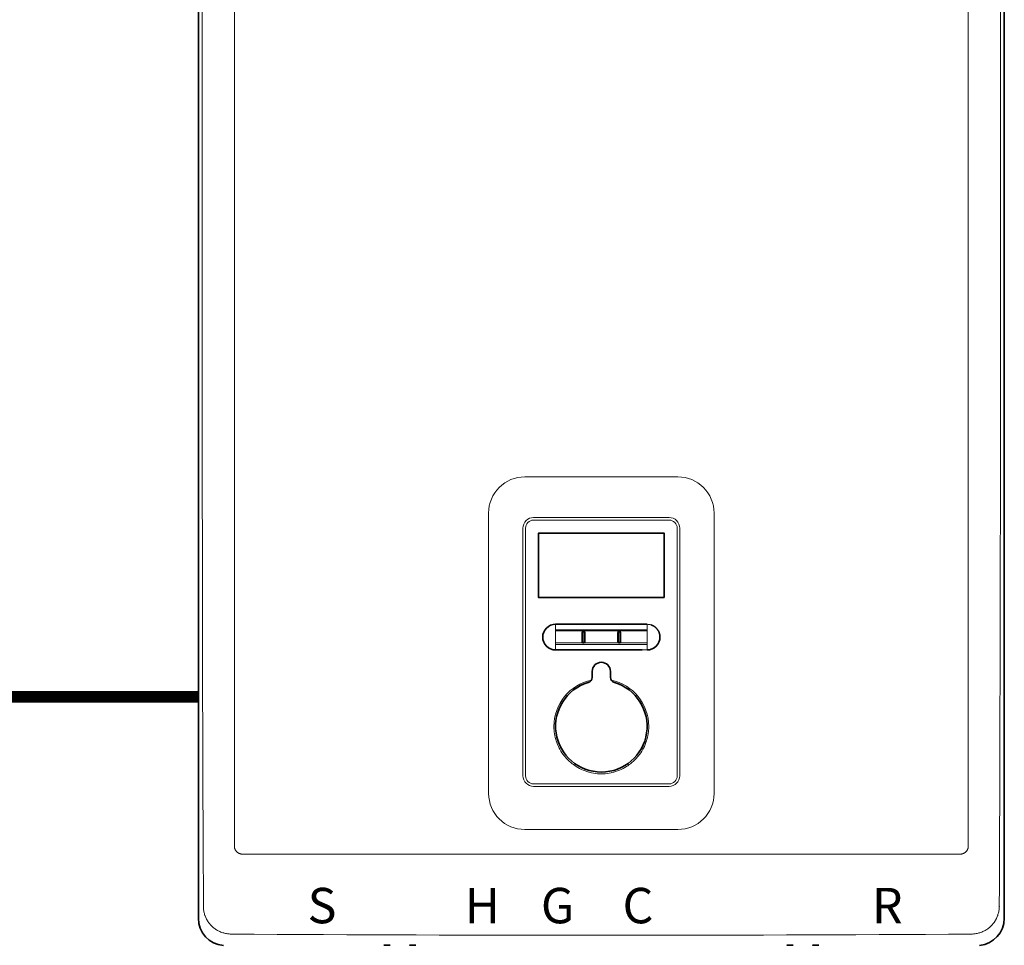
# Model space of a CAD drawing. Units: inches. Extents: x -69 to 81, y -7 to 97.
# Drawn here: x 2 to 23, y 57 to 77 of the extents above; entities that cross this region are included whole.
import ezdxf
from ezdxf.enums import TextEntityAlignment as Align

# ---------------------------------------------------------------- set-up
doc = ezdxf.new("R2010")
doc.units = ezdxf.units.IN
doc.header["$MEASUREMENT"] = 0
doc.linetypes.add('DASHED', pattern=[0.75, 0.5, -0.25])
doc.styles.add('Navien', font='arial.ttf')

# ---------------------------------------------------------------- blocks, each defined once
blk = doc.blocks.new('NCB-H (190- 240-250)')
at = {"color": 7, "lineweight": 35}
for p, q in [((-2.657, 1.674), (-2.657, 29.767)), ((14.664, 29.767), (14.664, 1.674))]:
    blk.add_line(p, q, dxfattribs=at)
at = {"color": 7, "lineweight": 9}
for p, q in [((-1.884, 3.197), (-1.884, 28.244)), ((13.892, 28.244), (13.892, 3.197)), ((-2.573, 21.248), (-2.575, 19.866)), ((-2.575, 19.866), (-2.576, 18.484)), ((-2.576, 18.484), (-2.577, 17.102)), ((-2.577, 17.102), (-2.577, 15.72)), ((-2.577, 15.72), (-2.577, 15.063)), ((-2.577, 15.063), (-2.577, 13.681)), ((-2.577, 13.681), (-2.575, 12.299)), ((-2.575, 12.299), (-2.574, 10.917)), ((7.65, 11.139), (4.358, 11.139)), ((-2.574, 10.917), (-2.572, 9.535)), ((3.581, 10.362), (3.581, 4.331)), ((7.461, 10.209), (4.547, 10.209)), ((7.459, 10.265), (4.549, 10.265)), ((8.427, 10.362), (8.427, 4.331)), ((4.318, 4.711), (4.318, 10.034)), ((4.374, 4.709), (4.374, 10.035)), ((7.634, 10.035), (7.634, 4.709)), ((7.69, 4.711), (7.69, 10.034)), ((-2.572, 9.535), (-2.569, 8.154)), ((-2.569, 8.154), (-2.566, 6.772)), ((5.588, 7.798), (5.587, 7.796)), ((5.587, 7.796), (5.587, 7.794)), ((5.587, 7.794), (5.587, 7.793)), ((5.587, 7.793), (5.587, 7.791)), ((5.587, 7.791), (5.587, 7.789)), ((5.587, 7.789), (5.587, 7.594)), ((5.589, 7.801), (5.588, 7.8)), ((5.588, 7.8), (5.588, 7.798)), ((5.59, 7.804), (5.589, 7.802)), ((5.589, 7.802), (5.589, 7.801)), ((5.591, 7.806), (5.59, 7.804)), ((5.592, 7.807), (5.591, 7.806)), ((5.593, 7.809), (5.592, 7.807)), ((5.594, 7.81), (5.593, 7.809)), ((5.595, 7.811), (5.594, 7.81)), ((5.596, 7.813), (5.595, 7.811)), ((5.597, 7.814), (5.596, 7.813)), ((5.599, 7.815), (5.597, 7.814)), ((5.6, 7.816), (5.599, 7.815)), ((5.601, 7.817), (5.6, 7.816)), ((5.603, 7.818), (5.601, 7.817)), ((5.605, 7.819), (5.603, 7.818)), ((5.606, 7.82), (5.605, 7.819)), ((5.608, 7.82), (5.606, 7.82)), ((5.609, 7.821), (5.608, 7.82)), ((5.61, 7.821), (5.609, 7.821)), ((5.611, 7.821), (5.61, 7.821)), ((5.613, 7.822), (5.611, 7.821)), ((5.615, 7.822), (5.613, 7.822)), ((5.617, 7.822), (5.615, 7.822)), ((5.618, 7.823), (5.617, 7.822)), ((5.62, 7.823), (5.618, 7.823)), ((5.622, 7.823), (5.62, 7.823)), ((5.624, 7.822), (5.622, 7.823)), ((5.625, 7.822), (5.624, 7.822)), ((5.627, 7.822), (5.625, 7.822)), ((5.629, 7.821), (5.627, 7.822)), ((5.63, 7.821), (5.629, 7.821)), ((5.631, 7.821), (5.63, 7.821)), ((5.632, 7.82), (5.631, 7.821)), ((5.634, 7.82), (5.632, 7.82)), ((5.636, 7.819), (5.634, 7.82)), ((5.637, 7.818), (5.636, 7.819)), ((5.639, 7.817), (5.637, 7.818)), ((5.64, 7.816), (5.639, 7.817)), ((5.641, 7.815), (5.64, 7.816)), ((5.643, 7.814), (5.641, 7.815)), ((5.644, 7.813), (5.643, 7.814)), ((5.645, 7.811), (5.644, 7.813)), ((5.646, 7.81), (5.645, 7.811)), ((5.647, 7.809), (5.646, 7.81)), ((5.648, 7.807), (5.647, 7.809)), ((5.649, 7.806), (5.648, 7.807)), ((5.65, 7.804), (5.649, 7.806)), ((5.651, 7.802), (5.65, 7.804)), ((5.651, 7.801), (5.651, 7.802)), ((5.652, 7.8), (5.651, 7.801)), ((5.652, 7.798), (5.652, 7.8)), ((5.653, 7.796), (5.652, 7.798)), ((5.653, 7.794), (5.653, 7.796)), ((5.653, 7.793), (5.653, 7.794)), ((5.653, 7.791), (5.653, 7.793)), ((5.654, 7.789), (5.653, 7.791)), ((5.654, 7.594), (5.654, 7.789)), ((6.354, 7.791), (6.355, 7.793)), ((6.354, 7.789), (6.354, 7.791)), ((6.354, 7.594), (6.354, 7.789)), ((6.355, 7.796), (6.356, 7.798)), ((6.355, 7.794), (6.355, 7.796)), ((6.355, 7.793), (6.355, 7.794)), ((6.356, 7.801), (6.357, 7.802)), ((6.356, 7.8), (6.356, 7.801)), ((6.356, 7.798), (6.356, 7.8)), ((6.357, 7.802), (6.358, 7.804)), ((6.358, 7.804), (6.359, 7.806)), ((6.359, 7.806), (6.36, 7.807)), ((6.36, 7.807), (6.361, 7.809)), ((6.361, 7.809), (6.362, 7.81)), ((6.362, 7.81), (6.363, 7.811)), ((6.363, 7.811), (6.364, 7.813)), ((6.364, 7.813), (6.365, 7.814)), ((6.365, 7.814), (6.366, 7.815)), ((6.366, 7.815), (6.368, 7.816)), ((6.368, 7.816), (6.369, 7.817)), ((6.369, 7.817), (6.371, 7.818)), ((6.371, 7.818), (6.372, 7.819)), ((6.372, 7.819), (6.374, 7.82)), ((6.374, 7.82), (6.375, 7.82)), ((6.375, 7.82), (6.377, 7.821)), ((6.377, 7.821), (6.377, 7.821)), ((6.377, 7.821), (6.379, 7.821)), ((6.379, 7.821), (6.381, 7.822)), ((6.381, 7.822), (6.383, 7.822)), ((6.383, 7.822), (6.384, 7.822)), ((6.384, 7.822), (6.386, 7.823)), ((6.386, 7.823), (6.388, 7.823)), ((6.388, 7.823), (6.39, 7.823)), ((6.39, 7.823), (6.391, 7.822)), ((6.391, 7.822), (6.393, 7.822)), ((6.393, 7.822), (6.395, 7.822)), ((6.395, 7.822), (6.397, 7.821)), ((6.397, 7.821), (6.398, 7.821)), ((6.398, 7.821), (6.398, 7.821)), ((6.398, 7.821), (6.4, 7.82)), ((6.4, 7.82), (6.402, 7.82)), ((6.402, 7.82), (6.403, 7.819)), ((6.403, 7.819), (6.405, 7.818)), ((6.405, 7.818), (6.406, 7.817)), ((6.406, 7.817), (6.408, 7.816)), ((6.408, 7.816), (6.409, 7.815)), ((6.409, 7.815), (6.41, 7.814)), ((6.41, 7.814), (6.412, 7.813)), ((6.412, 7.813), (6.413, 7.811)), ((6.413, 7.811), (6.414, 7.81)), ((6.414, 7.81), (6.415, 7.809)), ((6.415, 7.809), (6.416, 7.807)), ((6.416, 7.807), (6.417, 7.806)), ((6.417, 7.806), (6.418, 7.804)), ((6.418, 7.804), (6.418, 7.802)), ((6.418, 7.802), (6.419, 7.801)), ((6.419, 7.801), (6.42, 7.8)), ((6.42, 7.8), (6.42, 7.798)), ((6.42, 7.798), (6.42, 7.796)), ((6.42, 7.796), (6.421, 7.794)), ((6.421, 7.794), (6.421, 7.793)), ((6.421, 7.793), (6.421, 7.791)), ((6.421, 7.791), (6.421, 7.789)), ((6.421, 7.789), (6.421, 7.594)), ((5.02, 7.572), (5.596, 7.571)), ((5.587, 7.594), (5.587, 7.593)), ((5.587, 7.593), (5.587, 7.591)), ((5.587, 7.591), (5.587, 7.589)), ((5.587, 7.589), (5.587, 7.587)), ((5.587, 7.587), (5.588, 7.586)), ((5.588, 7.586), (5.588, 7.584)), ((5.588, 7.584), (5.589, 7.582)), ((5.589, 7.582), (5.589, 7.582)), ((5.589, 7.582), (5.59, 7.58)), ((5.59, 7.58), (5.591, 7.579)), ((5.591, 7.579), (5.591, 7.577)), ((5.591, 7.577), (5.592, 7.575)), ((5.592, 7.575), (5.593, 7.574)), ((5.593, 7.574), (5.594, 7.573)), ((5.594, 7.573), (5.596, 7.571)), ((5.596, 7.571), (5.597, 7.57)), ((5.597, 7.57), (5.598, 7.569)), ((5.598, 7.569), (5.599, 7.568)), ((5.599, 7.568), (5.601, 7.567)), ((5.601, 7.567), (5.602, 7.566)), ((5.602, 7.566), (5.604, 7.565)), ((5.604, 7.565), (5.606, 7.564)), ((5.606, 7.564), (5.606, 7.564)), ((5.606, 7.564), (5.608, 7.563)), ((5.608, 7.563), (5.61, 7.563)), ((5.61, 7.563), (5.611, 7.562)), ((5.611, 7.562), (5.613, 7.562)), ((5.613, 7.562), (5.615, 7.562)), ((5.615, 7.562), (5.617, 7.561)), ((5.617, 7.561), (5.618, 7.561)), ((5.618, 7.561), (5.62, 7.561)), ((5.62, 7.561), (5.622, 7.561)), ((5.622, 7.561), (5.624, 7.561)), ((5.624, 7.561), (5.625, 7.562)), ((5.625, 7.562), (5.627, 7.562)), ((5.627, 7.562), (5.629, 7.562)), ((5.629, 7.562), (5.63, 7.563)), ((5.63, 7.563), (5.632, 7.563)), ((5.632, 7.563), (5.634, 7.564)), ((5.634, 7.564), (5.635, 7.564)), ((5.635, 7.564), (5.636, 7.565)), ((5.636, 7.565), (5.638, 7.566)), ((5.638, 7.566), (5.639, 7.567)), ((5.639, 7.567), (5.641, 7.568)), ((5.641, 7.568), (5.642, 7.569)), ((5.642, 7.569), (5.643, 7.57)), ((5.643, 7.57), (5.645, 7.571)), ((5.645, 7.571), (5.646, 7.573)), ((5.646, 7.573), (5.647, 7.574)), ((5.647, 7.574), (5.648, 7.575)), ((5.648, 7.575), (5.649, 7.577)), ((5.649, 7.578), (5.65, 7.58)), ((5.649, 7.577), (5.649, 7.578)), ((5.65, 7.58), (5.651, 7.582)), ((5.651, 7.582), (5.652, 7.584)), ((5.651, 7.582), (5.651, 7.582)), ((5.652, 7.586), (5.653, 7.587)), ((5.652, 7.584), (5.652, 7.586)), ((5.653, 7.593), (5.654, 7.594)), ((5.653, 7.591), (5.653, 7.593)), ((5.653, 7.589), (5.653, 7.591)), ((5.653, 7.587), (5.653, 7.589)), ((6.354, 7.593), (6.354, 7.594)), ((6.355, 7.591), (6.354, 7.593)), ((6.355, 7.589), (6.355, 7.591)), ((6.355, 7.587), (6.355, 7.589)), ((6.356, 7.586), (6.355, 7.587)), ((6.356, 7.584), (6.356, 7.586)), ((6.357, 7.582), (6.356, 7.584)), ((6.358, 7.58), (6.357, 7.582)), ((6.357, 7.582), (6.357, 7.582)), ((6.358, 7.578), (6.358, 7.58)), ((6.359, 7.577), (6.358, 7.578)), ((6.36, 7.575), (6.359, 7.577)), ((6.361, 7.574), (6.36, 7.575)), ((6.362, 7.573), (6.361, 7.574)), ((6.363, 7.571), (6.362, 7.573)), ((6.365, 7.57), (6.363, 7.571)), ((6.366, 7.569), (6.365, 7.57)), ((6.367, 7.568), (6.366, 7.569)), ((6.369, 7.567), (6.367, 7.568)), ((6.37, 7.566), (6.369, 7.567)), ((6.372, 7.565), (6.37, 7.566)), ((6.373, 7.564), (6.372, 7.565)), ((6.374, 7.564), (6.373, 7.564)), ((6.376, 7.563), (6.374, 7.564)), ((6.377, 7.563), (6.376, 7.563)), ((6.379, 7.562), (6.377, 7.563)), ((6.381, 7.562), (6.379, 7.562)), ((6.383, 7.561), (6.381, 7.562)), ((6.384, 7.561), (6.383, 7.561)), ((6.386, 7.561), (6.384, 7.561)), ((6.388, 7.561), (6.386, 7.561)), ((6.39, 7.561), (6.388, 7.561)), ((6.391, 7.561), (6.39, 7.561)), ((6.393, 7.561), (6.391, 7.561)), ((6.395, 7.562), (6.393, 7.561)), ((6.396, 7.562), (6.395, 7.562)), ((6.398, 7.563), (6.396, 7.562)), ((6.4, 7.563), (6.398, 7.563)), ((6.402, 7.564), (6.4, 7.563)), ((6.404, 7.565), (6.402, 7.564)), ((6.402, 7.564), (6.402, 7.564)), ((6.405, 7.566), (6.404, 7.565)), ((6.407, 7.567), (6.405, 7.566)), ((6.408, 7.568), (6.407, 7.567)), ((6.41, 7.569), (6.408, 7.568)), ((6.411, 7.57), (6.41, 7.569)), ((6.412, 7.571), (6.411, 7.57)), ((6.413, 7.573), (6.412, 7.571)), ((6.412, 7.571), (6.988, 7.572)), ((6.414, 7.574), (6.413, 7.573)), ((6.415, 7.575), (6.414, 7.574)), ((6.416, 7.577), (6.415, 7.575)), ((6.417, 7.578), (6.416, 7.577)), ((6.418, 7.58), (6.417, 7.578)), ((6.419, 7.582), (6.418, 7.58)), ((6.42, 7.584), (6.419, 7.582)), ((6.419, 7.582), (6.419, 7.582)), ((6.421, 7.589), (6.42, 7.587)), ((6.42, 7.587), (6.42, 7.586)), ((6.42, 7.586), (6.42, 7.584)), ((6.421, 7.594), (6.421, 7.593)), ((6.421, 7.593), (6.421, 7.591)), ((6.421, 7.591), (6.421, 7.589)), ((-2.566, 6.772), (-2.562, 5.39)), ((-2.562, 5.39), (-2.56, 4.665)), ((-2.56, 4.665), (-2.555, 3.284)), ((4.547, 4.535), (7.461, 4.535)), ((7.459, 4.48), (4.549, 4.48)), ((4.358, 3.553), (7.65, 3.553)), ((-2.555, 3.284), (-2.551, 1.902)), ((13.891, 3.175), (13.89, 3.169)), ((13.892, 3.186), (13.891, 3.18)), ((13.891, 3.18), (13.891, 3.175)), ((13.892, 3.197), (13.892, 3.192)), ((13.892, 3.192), (13.892, 3.186)), ((13.72, 3.025), (-1.712, 3.025)), ((13.726, 3.025), (13.72, 3.025)), ((13.731, 3.025), (13.726, 3.025)), ((13.737, 3.026), (13.731, 3.025)), ((13.743, 3.027), (13.737, 3.026)), ((13.748, 3.027), (13.743, 3.027)), ((13.754, 3.029), (13.748, 3.027)), ((13.76, 3.03), (13.754, 3.029)), ((13.765, 3.031), (13.76, 3.03)), ((13.771, 3.033), (13.765, 3.031)), ((13.777, 3.035), (13.771, 3.033)), ((13.779, 3.036), (13.777, 3.035)), ((13.784, 3.038), (13.779, 3.036)), ((13.79, 3.04), (13.784, 3.038)), ((13.795, 3.043), (13.79, 3.04)), ((13.8, 3.045), (13.795, 3.043)), ((13.806, 3.048), (13.8, 3.045)), ((13.811, 3.051), (13.806, 3.048)), ((13.815, 3.054), (13.811, 3.051)), ((13.82, 3.057), (13.815, 3.054)), ((13.825, 3.061), (13.82, 3.057)), ((13.829, 3.064), (13.825, 3.061)), ((13.834, 3.068), (13.829, 3.064)), ((13.838, 3.072), (13.834, 3.068)), ((13.842, 3.075), (13.838, 3.072)), ((13.846, 3.079), (13.842, 3.075)), ((13.85, 3.084), (13.846, 3.079)), ((13.853, 3.088), (13.85, 3.084)), ((13.857, 3.092), (13.853, 3.088)), ((13.86, 3.097), (13.857, 3.092)), ((13.863, 3.102), (13.86, 3.097)), ((13.866, 3.107), (13.863, 3.102)), ((13.869, 3.112), (13.866, 3.107)), ((13.872, 3.117), (13.869, 3.112)), ((13.875, 3.122), (13.872, 3.117)), ((13.877, 3.128), (13.875, 3.122)), ((13.88, 3.133), (13.877, 3.128)), ((13.882, 3.139), (13.88, 3.133)), ((13.883, 3.141), (13.882, 3.139)), ((13.884, 3.146), (13.883, 3.141)), ((13.886, 3.152), (13.884, 3.146)), ((13.888, 3.158), (13.886, 3.152)), ((13.889, 3.163), (13.888, 3.158)), ((13.89, 3.169), (13.889, 3.163)), ((-2.55, 1.882), (-2.551, 1.902)), ((-2.549, 1.863), (-2.55, 1.882)), ((-2.548, 1.844), (-2.549, 1.863)), ((-2.545, 1.824), (-2.548, 1.844)), ((-2.542, 1.804), (-2.545, 1.824)), ((-2.538, 1.784), (-2.542, 1.804)), ((-2.534, 1.765), (-2.538, 1.784)), ((-2.528, 1.745), (-2.534, 1.765)), ((-2.523, 1.725), (-2.528, 1.745)), ((-2.516, 1.706), (-2.523, 1.725)), ((-2.513, 1.699), (-2.516, 1.706)), ((-2.506, 1.68), (-2.513, 1.699)), ((14.521, 1.699), (14.514, 1.68)), ((14.524, 1.706), (14.521, 1.699)), ((14.53, 1.725), (14.524, 1.706)), ((14.536, 1.745), (14.53, 1.725)), ((14.542, 1.765), (14.536, 1.745)), ((14.546, 1.784), (14.542, 1.765)), ((14.55, 1.804), (14.546, 1.784)), ((14.553, 1.824), (14.55, 1.804)), ((14.555, 1.844), (14.553, 1.824)), ((14.557, 1.863), (14.555, 1.844)), ((14.558, 1.882), (14.557, 1.863)), ((14.559, 1.902), (14.558, 1.882)), ((-2.498, 1.661), (-2.506, 1.68)), ((-2.489, 1.642), (-2.498, 1.661)), ((-2.48, 1.624), (-2.489, 1.642)), ((-2.471, 1.606), (-2.48, 1.624)), ((-2.46, 1.588), (-2.471, 1.606)), ((-2.449, 1.571), (-2.46, 1.588)), ((-2.438, 1.555), (-2.449, 1.571)), ((-2.426, 1.539), (-2.438, 1.555)), ((-2.414, 1.523), (-2.426, 1.539)), ((-2.402, 1.508), (-2.414, 1.523)), ((-2.388, 1.494), (-2.402, 1.508)), ((-2.375, 1.48), (-2.388, 1.494)), ((14.396, 1.494), (14.383, 1.48)), ((14.409, 1.508), (14.396, 1.494)), ((14.422, 1.523), (14.409, 1.508)), ((14.434, 1.539), (14.422, 1.523)), ((14.446, 1.555), (14.434, 1.539)), ((14.497, 1.642), (14.446, 1.555)), ((14.506, 1.661), (14.497, 1.642)), ((14.514, 1.68), (14.506, 1.661)), ((-2.361, 1.467), (-2.375, 1.48)), ((-2.347, 1.454), (-2.361, 1.467)), ((-2.332, 1.441), (-2.347, 1.454)), ((-2.316, 1.429), (-2.332, 1.441)), ((-2.3, 1.417), (-2.316, 1.429)), ((-2.283, 1.406), (-2.3, 1.417)), ((-2.266, 1.395), (-2.283, 1.406)), ((-2.249, 1.385), (-2.266, 1.395)), ((-2.231, 1.375), (-2.249, 1.385)), ((-2.213, 1.366), (-2.231, 1.375)), ((-2.194, 1.357), (-2.213, 1.366)), ((-2.175, 1.349), (-2.194, 1.357)), ((-2.156, 1.342), (-2.175, 1.349)), ((-2.152, 1.34), (-2.156, 1.342)), ((-2.133, 1.334), (-2.152, 1.34)), ((-2.113, 1.328), (-2.133, 1.334)), ((-2.094, 1.323), (-2.113, 1.328)), ((-2.074, 1.318), (-2.094, 1.323)), ((-2.054, 1.314), (-2.074, 1.318)), ((-2.035, 1.311), (-2.054, 1.314)), ((-2.015, 1.309), (-2.035, 1.311)), ((-1.995, 1.307), (-2.015, 1.309)), ((-1.976, 1.306), (-1.995, 1.307)), ((-1.957, 1.305), (-1.976, 1.306)), ((13.984, 1.306), (13.965, 1.305)), ((14.003, 1.307), (13.984, 1.306)), ((14.023, 1.309), (14.003, 1.307)), ((14.042, 1.311), (14.023, 1.309)), ((14.062, 1.314), (14.042, 1.311)), ((14.082, 1.318), (14.062, 1.314)), ((14.101, 1.323), (14.082, 1.318)), ((14.121, 1.328), (14.101, 1.323)), ((14.141, 1.334), (14.121, 1.328)), ((14.16, 1.34), (14.141, 1.334)), ((14.164, 1.342), (14.16, 1.34)), ((14.183, 1.349), (14.164, 1.342)), ((14.202, 1.357), (14.183, 1.349)), ((14.221, 1.366), (14.202, 1.357)), ((14.239, 1.375), (14.221, 1.366)), ((14.257, 1.385), (14.239, 1.375)), ((14.274, 1.395), (14.257, 1.385)), ((14.291, 1.406), (14.274, 1.395)), ((14.308, 1.417), (14.291, 1.406)), ((14.324, 1.429), (14.308, 1.417)), ((14.34, 1.441), (14.324, 1.429)), ((14.355, 1.454), (14.34, 1.441)), ((14.369, 1.467), (14.355, 1.454)), ((14.383, 1.48), (14.369, 1.467))]:
    blk.add_line(p, q, dxfattribs=at)
at = {"color": 7, "lineweight": 35}
blk.add_lwpolyline([(7.353, 8.541), (4.655, 8.541), (4.655, 9.928), (7.353, 9.928)], close=True, dxfattribs=at)
for points in [[(6.881, 7.416), (5.02, 7.416, -0.414216), (4.744, 7.692, -0.41422), (5.02, 7.967), (6.988, 7.967)], [(6.988, 7.416, 0.414216), (7.264, 7.692), (7.264, 7.7), (7.263, 7.709), (7.263, 7.717), (7.262, 7.726), (7.26, 7.734), (7.26, 7.737), (7.258, 7.746), (7.257, 7.754), (7.255, 7.763), (7.252, 7.771), (7.25, 7.779), (7.247, 7.787), (7.244, 7.795), (7.24, 7.803), (7.237, 7.81), (7.233, 7.818), (7.229, 7.826), (7.227, 7.829), (7.223, 7.836), (7.218, 7.843), (7.214, 7.85), (7.209, 7.857), (7.203, 7.864), (7.198, 7.87), (7.192, 7.877), (7.187, 7.883), (7.184, 7.885), (7.178, 7.891), (7.172, 7.897), (7.165, 7.903), (7.159, 7.908), (7.152, 7.913), (7.145, 7.918), (7.138, 7.923), (7.131, 7.928), (7.123, 7.932), (7.116, 7.936), (7.108, 7.94), (7.105, 7.941), (7.097, 7.945), (7.089, 7.948), (7.081, 7.951), (7.073, 7.954), (7.065, 7.956)], [(-2.657, 1.674), (-2.657, 1.646, 0.388187), (-2.12, 1.057)], [(14.135, 1.058, 0.384651), (14.665, 1.646), (14.665, 1.674)]]:
    blk.add_lwpolyline(points, format="xyb", dxfattribs=at)
at = {"color": 7, "lineweight": 9}
for points in [[(5.02, 7.416), (5.02, 7.967)], [(-1.712, 3.025), (-1.718, 3.025), (-1.723, 3.025), (-1.729, 3.026), (-1.735, 3.027), (-1.74, 3.027), (-1.746, 3.029), (-1.752, 3.03), (-1.757, 3.031), (-1.763, 3.033), (-1.769, 3.035), (-1.771, 3.036), (-1.776, 3.038), (-1.782, 3.04), (-1.787, 3.043), (-1.793, 3.045), (-1.798, 3.048), (-1.803, 3.051), (-1.808, 3.054), (-1.812, 3.057), (-1.817, 3.061), (-1.822, 3.064), (-1.826, 3.068), (-1.83, 3.072), (-1.834, 3.075), (-1.838, 3.079), (-1.842, 3.084), (-1.845, 3.088), (-1.849, 3.092), (-1.852, 3.097), (-1.855, 3.102), (-1.859, 3.107), (-1.862, 3.112), (-1.864, 3.117), (-1.867, 3.122), (-1.869, 3.128), (-1.872, 3.133), (-1.874, 3.139), (-1.875, 3.141), (-1.877, 3.146), (-1.878, 3.152), (-1.88, 3.158), (-1.881, 3.163), (-1.882, 3.169), (-1.883, 3.175), (-1.884, 3.18), (-1.884, 3.186), (-1.884, 3.192), (-1.884, 3.197)]]:
    blk.add_lwpolyline(points, dxfattribs=at)
for points in [[(7.065, 7.956, 0.070694), (6.988, 7.967), (6.988, 7.416), (6.881, 7.416)], [(6.217, 6.769, -0.353638), (7.023, 5.772), (7.022, 5.729), (7.019, 5.686), (7.016, 5.658), (7.011, 5.615), (7.003, 5.573), (6.994, 5.531), (6.983, 5.489), (6.975, 5.463), (6.961, 5.422), (6.945, 5.382), (6.928, 5.342), (6.909, 5.303), (6.896, 5.279), (6.874, 5.242), (6.851, 5.205), (6.826, 5.17), (6.8, 5.136), (6.783, 5.114), (6.754, 5.082), (6.724, 5.051), (6.693, 5.021), (6.661, 4.992), (6.628, 4.965), (6.605, 4.949), (6.57, 4.924), (6.546, 4.908), (6.509, 4.886), (6.472, 4.866), (6.433, 4.847), (6.394, 4.829), (6.354, 4.814), (6.313, 4.8), (6.272, 4.788), (6.23, 4.777), (6.217, 4.775), (6.175, 4.766), (6.132, 4.76), (6.089, 4.755), (6.047, 4.753), (6.004, 4.752), (5.961, 4.753), (5.919, 4.755), (5.876, 4.76), (5.833, 4.766), (5.791, 4.775), (5.778, 4.777), (5.736, 4.788), (5.695, 4.8), (5.654, 4.814), (5.614, 4.829), (5.575, 4.847), (5.536, 4.866), (5.498, 4.886), (5.462, 4.908), (5.438, 4.924), (5.402, 4.949), (5.38, 4.965), (5.347, 4.992), (5.314, 5.021), (5.283, 5.051), (5.254, 5.082), (5.225, 5.114), (5.208, 5.136), (5.181, 5.17), (5.157, 5.205), (5.134, 5.242), (5.112, 5.279), (5.099, 5.303), (5.08, 5.342), (5.063, 5.382), (5.047, 5.422), (5.033, 5.463), (5.025, 5.489), (5.014, 5.531), (5.005, 5.573), (4.997, 5.615), (4.992, 5.658), (4.989, 5.686), (4.986, 5.729), (4.985, 5.772, -0.353642), (5.791, 6.769)]]:
    blk.add_lwpolyline(points, format="xyb", dxfattribs=at)
for points in [[(5.605, 7.597), (5.605, 7.786), (5.605, 7.787), (5.605, 7.789), (5.605, 7.79), (5.605, 7.791), (5.606, 7.792), (5.606, 7.793), (5.606, 7.793), (5.607, 7.794), (5.608, 7.795), (5.608, 7.796), (5.609, 7.797), (5.61, 7.798), (5.611, 7.798), (5.612, 7.799), (5.613, 7.8), (5.614, 7.8), (5.615, 7.801), (5.616, 7.801), (5.616, 7.801), (5.618, 7.801), (5.619, 7.801), (5.62, 7.801), (5.621, 7.801), (5.622, 7.801), (5.624, 7.801), (5.624, 7.801), (5.625, 7.801), (5.626, 7.8), (5.627, 7.8), (5.628, 7.799), (5.629, 7.798), (5.63, 7.798), (5.631, 7.797), (5.632, 7.796), (5.633, 7.795), (5.633, 7.794), (5.634, 7.793), (5.634, 7.793), (5.634, 7.792), (5.635, 7.791), (5.635, 7.79), (5.635, 7.789), (5.636, 7.787), (5.636, 7.786), (5.636, 7.597), (5.636, 7.596), (5.636, 7.596), (5.635, 7.595), (5.635, 7.594), (5.635, 7.593), (5.634, 7.592), (5.634, 7.591), (5.633, 7.59), (5.633, 7.589), (5.632, 7.588), (5.631, 7.587), (5.631, 7.586), (5.63, 7.585), (5.629, 7.585), (5.628, 7.584), (5.626, 7.584), (5.626, 7.583), (5.625, 7.583), (5.624, 7.583), (5.622, 7.582), (5.621, 7.582), (5.62, 7.582), (5.619, 7.582), (5.618, 7.582), (5.616, 7.583), (5.615, 7.583), (5.614, 7.583), (5.614, 7.584), (5.613, 7.584), (5.612, 7.585), (5.611, 7.585), (5.61, 7.586), (5.609, 7.587), (5.608, 7.588), (5.608, 7.588), (5.607, 7.589), (5.607, 7.59), (5.606, 7.591), (5.606, 7.592), (5.605, 7.593), (5.605, 7.594), (5.605, 7.595), (5.605, 7.596)], [(6.372, 7.597), (6.372, 7.786), (6.372, 7.787), (6.372, 7.789), (6.373, 7.79), (6.373, 7.791), (6.373, 7.792), (6.374, 7.793), (6.374, 7.793), (6.375, 7.794), (6.375, 7.795), (6.376, 7.796), (6.377, 7.797), (6.378, 7.798), (6.379, 7.798), (6.38, 7.799), (6.381, 7.8), (6.382, 7.8), (6.383, 7.801), (6.384, 7.801), (6.384, 7.801), (6.385, 7.801), (6.387, 7.801), (6.388, 7.801), (6.389, 7.801), (6.39, 7.801), (6.391, 7.801), (6.392, 7.801), (6.393, 7.801), (6.394, 7.8), (6.395, 7.8), (6.396, 7.799), (6.397, 7.798), (6.398, 7.798), (6.399, 7.797), (6.4, 7.796), (6.4, 7.795), (6.401, 7.794), (6.402, 7.793), (6.402, 7.792), (6.402, 7.792), (6.403, 7.791), (6.403, 7.79), (6.403, 7.789), (6.403, 7.787), (6.403, 7.786), (6.403, 7.597), (6.403, 7.596), (6.403, 7.595), (6.403, 7.595), (6.403, 7.594), (6.403, 7.593), (6.402, 7.592), (6.402, 7.591), (6.401, 7.59), (6.4, 7.589), (6.4, 7.588), (6.399, 7.587), (6.398, 7.586), (6.397, 7.585), (6.396, 7.585), (6.395, 7.584), (6.394, 7.584), (6.394, 7.583), (6.393, 7.583), (6.391, 7.583), (6.39, 7.582), (6.389, 7.582), (6.388, 7.582), (6.387, 7.582), (6.385, 7.582), (6.384, 7.583), (6.383, 7.583), (6.382, 7.583), (6.382, 7.584), (6.38, 7.584), (6.379, 7.585), (6.378, 7.585), (6.377, 7.586), (6.377, 7.587), (6.376, 7.588), (6.376, 7.588), (6.375, 7.589), (6.374, 7.59), (6.374, 7.591), (6.373, 7.592), (6.373, 7.593), (6.373, 7.594), (6.372, 7.595), (6.372, 7.596)]]:
    blk.add_lwpolyline(points, close=True, dxfattribs=at)
at = {"color": 7, "lineweight": 35}
blk.add_lwpolyline([(5.723, 6.715, 6.854083), (6.285, 6.715, -0.331665), (6.201, 6.828), (6.201, 6.953, 0.999991), (5.807, 6.953), (5.807, 6.828, -0.331681)], format="xyb", close=True, dxfattribs=at)
at = {"color": 9, "lineweight": 35}
for points in [[(1.332, 1.063, -0.002404), (1.336, 1.063), (1.336, 1.063), (1.339, 1.063), (1.342, 1.063), (1.345, 1.064), (1.348, 1.064), (1.35, 1.064), (1.353, 1.064), (1.356, 1.064), (1.359, 1.064), (1.362, 1.064), (1.365, 1.064, -0.003531), (1.398, 1.064, -0.003531), (1.43, 1.064), (1.433, 1.064), (1.436, 1.064), (1.439, 1.064), (1.442, 1.064), (1.445, 1.064), (1.448, 1.064), (1.451, 1.064), (1.453, 1.063), (1.454, 1.063), (1.457, 1.063), (1.46, 1.063, -0.002397), (1.463, 1.063)], [(1.883, 1.063, -0.002443), (1.887, 1.063), (1.887, 1.063), (1.89, 1.063), (1.893, 1.063), (1.896, 1.064), (1.899, 1.064), (1.902, 1.064), (1.905, 1.064), (1.908, 1.064), (1.91, 1.064), (1.913, 1.064), (1.916, 1.064, -0.003531), (1.949, 1.064, -0.003531), (1.981, 1.064), (1.984, 1.064), (1.987, 1.064), (1.99, 1.064), (1.993, 1.064), (1.996, 1.064), (1.999, 1.064), (2.002, 1.064), (2.005, 1.063), (2.005, 1.063), (2.008, 1.063), (2.011, 1.063, -0.002397), (2.015, 1.063)], [(9.993, 1.063, -0.002452), (9.997, 1.063), (9.997, 1.063), (10, 1.063), (10.003, 1.063), (10.006, 1.064), (10.009, 1.064), (10.012, 1.064), (10.015, 1.064), (10.018, 1.064), (10.021, 1.064), (10.024, 1.064), (10.027, 1.064, -0.003532), (10.059, 1.064, -0.003532), (10.091, 1.064), (10.094, 1.064), (10.097, 1.064), (10.1, 1.064), (10.103, 1.064), (10.106, 1.064), (10.109, 1.064), (10.112, 1.064), (10.115, 1.063), (10.115, 1.063), (10.118, 1.063), (10.121, 1.063, -0.002404), (10.125, 1.063)], [(10.544, 1.063, -0.00241), (10.548, 1.063), (10.548, 1.063), (10.551, 1.063), (10.554, 1.063), (10.557, 1.064), (10.56, 1.064), (10.563, 1.064), (10.566, 1.064), (10.569, 1.064), (10.572, 1.064), (10.575, 1.064), (10.578, 1.064, -0.003532), (10.61, 1.064, -0.003532), (10.643, 1.064), (10.645, 1.064), (10.648, 1.064), (10.651, 1.064), (10.654, 1.064), (10.657, 1.064), (10.66, 1.064), (10.663, 1.064), (10.666, 1.063), (10.666, 1.063), (10.669, 1.063), (10.672, 1.063, -0.00241), (10.676, 1.063)]]:
    blk.add_lwpolyline(points, format="xyb", dxfattribs=at)
at = {"color": 7, "lineweight": 9}
for centre, radius, start, end in [((-3606.547, 15.72), 3621.132, 359.781351, 0.218649), ((4.358, 10.362), 0.777, 89.9999, 180.0001), ((7.65, 10.362), 0.777, 359.9999, 90.0001), ((4.549, 10.034), 0.231, 89.9931, 180.0062), ((4.547, 10.035), 0.173, 89.9964, 179.9974), ((7.459, 10.034), 0.231, 359.9958, 90.0095), ((7.461, 10.035), 0.173, 0.0037, 90.0038), ((5.344, -26354.379), 26362.23, 89.9964257, 90.0007041), ((6.483, -3699.807), 3707.637, 89.992188, 90.022608), ((-0.429, 35624.957), 35617.425, 270.0087656, 270.0119322), ((6.119, 582.998), 575.427, 269.952752, 270.024334), ((4.549, 4.711), 0.231, 179.9968, 270.0084), ((4.547, 4.709), 0.173, 180.0012, 270.0052), ((7.459, 4.711), 0.231, 269.9937, 0.0069), ((7.461, 4.709), 0.173, 269.9946, 359.9976), ((4.358, 4.331), 0.777, 180, 270), ((7.65, 4.331), 0.777, 270, 360), ((6.004, 1243.845), 1242.566, 269.632921, 270.367079)]:
    blk.add_arc(centre, radius, start, end, dxfattribs=at)
at = {"style": 'Navien'}
for s, p in [('S', (0, 1.918)), ('H', (3.445, 1.918)), ('G', (5.063, 1.918)), ('C', (6.791, 1.918)), ('R', (12.15, 1.918))]:
    blk.add_text(s, height=0.762, dxfattribs=at).set_placement(p, align=Align.MIDDLE_CENTER)

msp = doc.modelspace()

# ---------------------------------------------------------------- linework, layer by layer
at = {"color": 2, "linetype": 'DASHED', "ltscale": 0.1, "const_width": 0.25}
msp.add_lwpolyline([(5.928, 62.626), (-8.183, 62.626, -0.414214), (-11.183, 65.626), (-11.183, 76.791)], format="xyb", dxfattribs=at)

# ---------------------------------------------------------------- block references
at = {"color": 9}
msp.add_blockref('NCB-H (190- 240-250)', (8.584, 56.22), dxfattribs=at)

doc.saveas('drawing.dxf')
